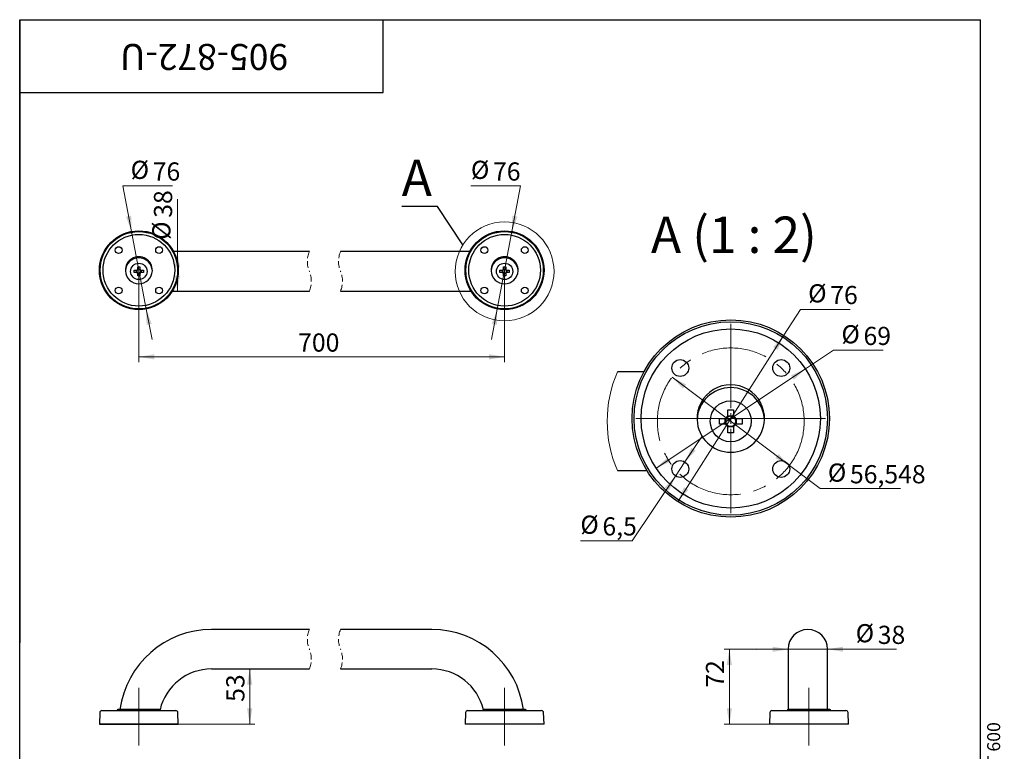
# Model space of a CAD drawing. Units: millimetres. Extents: x 100 to 1156, y -33 to 1460.
# Drawn here: x 100 to 1048, y 756 to 1460 of the extents above; entities that cross this region are included whole.
import ezdxf

# ---------------------------------------------------------------- set-up
doc = ezdxf.new("R2010")
doc.units = ezdxf.units.MM
doc.header["$LTSCALE"] = 5
doc.linetypes.add('CENTERX2', pattern=[20.32, 12.7, -2.54, 2.54, -2.54])
doc.linetypes.add('HIDDEN', pattern=[1.905, 1.27, -0.635])
doc.styles.add('SLDTEXTSTYLE0', font='TXT', dxfattribs={"width": 0.7, "bigfont": 'bigfont'})
doc.styles.add('SLDTEXTSTYLE1', font='TXT', dxfattribs={"width": 0.7})
doc.styles.add('SLDTEXTSTYLE2', font='TXT', dxfattribs={"width": 0.605})
doc.styles.add('SLDTEXTSTYLE3', font='TXT', dxfattribs={"width": 0.57})
doc.dimstyles.new('SLDDIMSTYLE0', dxfattribs={"dimtxt": 17.5, "dimasz": 15, "dimexe": 0, "dimexo": 0.0625, "dimgap": 4.375, "dimtad": 2, "dimdec": 3, "dimrnd": 1e-09, "dimzin": 12, "dimdsep": 46, "dimtxsty": 'SLDTEXTSTYLE1', "dimsah": 1, "dimcen": 0.09, "dimadec": 0, "dimazin": 3, "dimtfac": 1, "dimtdec": 3, "dimtofl": 0, "dimtmove": 0, "dimatfit": 3, "dimfxl": 1, "dimfrac": 2, "dimtolj": 1, "dimtzin": 12, "dimarcsym": 0})
doc.dimstyles.new('SLDDIMSTYLE1', dxfattribs={"dimtxt": 17.5, "dimasz": 15, "dimexe": 0, "dimexo": 0.0625, "dimgap": 4.375, "dimtad": 0, "dimtih": 1, "dimtoh": 1, "dimdec": 3, "dimrnd": 1e-09, "dimzin": 12, "dimdsep": 46, "dimtxsty": 'SLDTEXTSTYLE1', "dimsah": 1, "dimcen": 0, "dimadec": 0, "dimazin": 3, "dimtfac": 1, "dimtdec": 3, "dimtmove": 0, "dimatfit": 3, "dimfxl": 1, "dimfrac": 2, "dimtolj": 1, "dimtzin": 12, "dimarcsym": 0})
doc.dimstyles.new('SLDDIMSTYLE2', dxfattribs={"dimtxt": 0.18, "dimasz": 15, "dimexe": 0, "dimexo": 0.0625, "dimgap": 0, "dimtad": 0, "dimtih": 1, "dimtoh": 1, "dimdec": 0, "dimrnd": 1e-09, "dimzin": 0, "dimdsep": 46, "dimtxsty": 'Standard', "dimblk1": 'NONE', "dimblk2": 'NONE', "dimsah": 1, "dimcen": 0.09, "dimadec": 0, "dimazin": 0, "dimtfac": 15, "dimtdec": 0, "dimtofl": 0, "dimtmove": 0, "dimatfit": 3, "dimldrblk": 'NONE', "dimfxl": 1, "dimfrac": 2, "dimtolj": 1, "dimtzin": 0, "dimarcsym": 0})
doc.dimstyles.new('SLDDIMSTYLE3', dxfattribs={"dimtxt": 17.5, "dimasz": 15, "dimexe": 0, "dimexo": 0.0625, "dimgap": 4.375, "dimtad": 0, "dimtih": 1, "dimtoh": 1, "dimdec": 3, "dimlfac": 0.4, "dimrnd": 1e-09, "dimzin": 12, "dimdsep": 46, "dimtxsty": 'SLDTEXTSTYLE1', "dimsah": 1, "dimcen": 0, "dimadec": 0, "dimazin": 3, "dimtfac": 1, "dimtdec": 3, "dimtmove": 0, "dimatfit": 3, "dimfxl": 1, "dimfrac": 2, "dimtolj": 1, "dimtzin": 12, "dimarcsym": 0})
doc.dimstyles.new('SLDDIMSTYLE4', dxfattribs={"dimtxt": 17.5, "dimasz": 15, "dimexe": 0, "dimexo": 0.0625, "dimgap": 4.375, "dimtad": 0, "dimtih": 1, "dimtoh": 1, "dimdec": 3, "dimlfac": 0.4, "dimrnd": 1e-09, "dimzin": 12, "dimdsep": 46, "dimtxsty": 'SLDTEXTSTYLE1', "dimsah": 1, "dimcen": 0, "dimadec": 0, "dimazin": 3, "dimtfac": 1, "dimtdec": 3, "dimtmove": 0, "dimatfit": 3, "dimfxl": 1, "dimfrac": 2, "dimtolj": 1, "dimtzin": 12, "dimarcsym": 0})

# ---------------------------------------------------------------- blocks, each defined once
blk = doc.blocks.new('SW_BROKEN_VIEW_0')
at = {"color": 0, "linetype": 'Continuous'}
blk.add_line((0, 0), (76, 0), dxfattribs=at)
blk = doc.blocks.new('_D')
at = {"color": 7, "linetype": 'Continuous', "lineweight": 0}
for p, q in [((321.45, 781.76), (321.45, 834.76)), ((252.73, 781.76), (326.45, 781.76))]:
    blk.add_line(p, q, dxfattribs=at)
at = {"color": 7, "linetype": 'Continuous', "lineweight": 18}
for points in [[(321.45, 834.76), (318.95, 819.76), (323.95, 819.76)], [(321.45, 781.76), (323.95, 796.76), (318.95, 796.76)]]:
    blk.add_solid(points, dxfattribs=at)
at = {"color": 7, "linetype": 'Continuous', "lineweight": 18, "insert": (298.9, 803.1), "char_height": 17.5, "attachment_point": 1, "rotation": 90, "style": 'SLDTEXTSTYLE1'}
blk.add_mtext('53', dxfattribs=at)
blk = doc.blocks.new('_D_1')
at = {"color": 7, "linetype": 'Continuous', "lineweight": 0}
for p, q in [((839.85, 853.73), (809.85, 853.69)), ((839.85, 853.73), (877.85, 853.79)), ((877.85, 853.79), (897.4, 853.82)), ((897.4, 853.82), (944.18, 853.82))]:
    blk.add_line(p, q, dxfattribs=at)
at = {"color": 7, "linetype": 'Continuous', "lineweight": 18}
for points in [[(839.85, 853.73), (824.84, 856.21), (824.85, 851.21)], [(877.85, 853.79), (892.85, 851.31), (892.84, 856.31)]]:
    blk.add_solid(points, dxfattribs=at)
at = {"color": 7, "linetype": 'Continuous', "lineweight": 18, "char_height": 17.5, "attachment_point": 1, "style": 'SLDTEXTSTYLE1'}
for s, insert in [('%%c', (904.9, 877.98)), ('38', (926.17, 876.38))]:
    blk.add_mtext(s, dxfattribs=dict(at, insert=insert))
blk = doc.blocks.new('_D_2')
at = {"color": 7, "linetype": 'Continuous', "lineweight": 0}
for p, q in [((858.85, 853.76), (778.3, 853.76)), ((783.3, 781.76), (783.3, 853.76)), ((897.93, 781.76), (778.3, 781.76))]:
    blk.add_line(p, q, dxfattribs=at)
at = {"color": 7, "linetype": 'Continuous', "lineweight": 18}
for points in [[(783.3, 853.76), (780.8, 838.76), (785.8, 838.76)], [(783.3, 781.76), (785.8, 796.76), (780.8, 796.76)]]:
    blk.add_solid(points, dxfattribs=at)
at = {"color": 7, "linetype": 'Continuous', "lineweight": 18, "insert": (760.74, 816.75), "char_height": 17.5, "attachment_point": 1, "rotation": 90, "style": 'SLDTEXTSTYLE1'}
blk.add_mtext('72', dxfattribs=at)
blk = doc.blocks.new('_D_3')
at = {"color": 7, "linetype": 'Continuous', "lineweight": 0}
for p, q in [((214.73, 1218.71), (214.73, 1130.31)), ((566.86, 1218.71), (566.86, 1130.31)), ((214.73, 1135.31), (566.86, 1135.31))]:
    blk.add_line(p, q, dxfattribs=at)
at = {"color": 7, "linetype": 'Continuous', "lineweight": 18}
for points in [[(214.73, 1135.31), (229.73, 1132.81), (229.73, 1137.81)], [(566.86, 1135.31), (551.86, 1137.81), (551.86, 1132.81)]]:
    blk.add_solid(points, dxfattribs=at)
at = {"color": 7, "linetype": 'Continuous', "lineweight": 18, "insert": (368.09, 1157.87), "char_height": 17.5, "attachment_point": 1, "style": 'SLDTEXTSTYLE1'}
blk.add_mtext('700', dxfattribs=at)
blk = doc.blocks.new('_D_4')
at = {"color": 7, "linetype": 'Continuous', "lineweight": 0}
for q in [(251.81, 1287.26), (251.81, 1198.63)]:
    blk.add_line((251.81, 1236.63), q, dxfattribs=at)
at = {"color": 7, "linetype": 'Continuous', "lineweight": 18}
for points in [[(251.81, 1236.63), (249.31, 1221.63), (254.31, 1221.63)], [(251.81, 1198.63), (254.31, 1213.63), (249.31, 1213.63)]]:
    blk.add_solid(points, dxfattribs=at)
at = {"color": 7, "linetype": 'Continuous', "lineweight": 18, "char_height": 17.5, "attachment_point": 1, "rotation": 90, "style": 'SLDTEXTSTYLE1'}
for s, insert in [('38', (229.26, 1269.25)), ('%%c', (227.65, 1247.98))]:
    blk.add_mtext(s, dxfattribs=dict(at, insert=insert))
blk = doc.blocks.new('_D_5')
at = {"color": 7, "linetype": 'Continuous', "lineweight": 0}
for p, q in [((207.65, 1256.05), (199.31, 1300.01)), ((199.31, 1300.01), (247.13, 1300.01)), ((221.81, 1181.38), (207.65, 1256.05)), ((221.81, 1181.38), (227.4, 1151.9))]:
    blk.add_line(p, q, dxfattribs=at)
at = {"color": 7, "linetype": 'Continuous', "lineweight": 18}
for points in [[(207.65, 1256.05), (207.31, 1271.25), (202.4, 1270.32)], [(221.81, 1181.38), (222.15, 1166.18), (227.06, 1167.11)]]:
    blk.add_solid(points, dxfattribs=at)
at = {"color": 7, "linetype": 'Continuous', "lineweight": 18, "char_height": 17.5, "attachment_point": 1, "style": 'SLDTEXTSTYLE1'}
for s, insert in [('%%c', (206.81, 1324.17)), ('76', (228.08, 1322.57))]:
    blk.add_mtext(s, dxfattribs=dict(at, insert=insert))
blk = doc.blocks.new('_D_6')
at = {"color": 7, "linetype": 'Continuous', "lineweight": 0}
for p, q in [((582.27, 1300.01), (534.45, 1300.01)), ((573.94, 1256.05), (582.27, 1300.01)), ((559.78, 1181.38), (573.94, 1256.05)), ((559.78, 1181.38), (554.19, 1151.9))]:
    blk.add_line(p, q, dxfattribs=at)
at = {"color": 7, "linetype": 'Continuous', "lineweight": 18}
for points in [[(573.94, 1256.05), (579.19, 1270.32), (574.27, 1271.25)], [(559.78, 1181.38), (554.53, 1167.11), (559.44, 1166.18)]]:
    blk.add_solid(points, dxfattribs=at)
at = {"color": 7, "linetype": 'Continuous', "lineweight": 18, "char_height": 17.5, "attachment_point": 1, "style": 'SLDTEXTSTYLE1'}
for s, insert in [('%%c', (534.45, 1324.17)), ('76', (555.72, 1322.57))]:
    blk.add_mtext(s, dxfattribs=dict(at, insert=insert))
blk = doc.blocks.new('_None')
blk = doc.blocks.new('_D_7')
at = {"color": 7, "linetype": 'Continuous', "lineweight": 0}
for p, q in [((728.19, 1115.79), (841.11, 1030.73)), ((841.11, 1030.73), (870.64, 1008.49)), ((870.64, 1008.49), (948.14, 1008.49))]:
    blk.add_line(p, q, dxfattribs=at)
at = {"color": 7, "linetype": 'Continuous', "lineweight": 18}
for points in [[(728.19, 1115.79), (738.67, 1104.77), (741.68, 1108.76)], [(841.11, 1030.73), (830.63, 1041.75), (827.62, 1037.76)]]:
    blk.add_solid(points, dxfattribs=at)
at = {"color": 7, "linetype": 'Continuous', "lineweight": 18, "char_height": 17.5, "attachment_point": 1, "style": 'SLDTEXTSTYLE1'}
for s, insert in [('%%c', (878.14, 1032.65)), ('56,548', (899.4, 1031.05))]:
    blk.add_mtext(s, dxfattribs=dict(at, insert=insert))
blk = doc.blocks.new('_D_8')
at = {"color": 7, "linetype": 'Continuous', "lineweight": 0}
for p, q in [((835.72, 1156.06), (851.67, 1181.07)), ((851.67, 1181.07), (899.49, 1181.07)), ((733.57, 995.86), (835.72, 1156.06))]:
    blk.add_line(p, q, dxfattribs=at)
at = {"color": 7, "linetype": 'Continuous', "lineweight": 18}
for points in [[(835.72, 1156.06), (825.55, 1144.76), (829.77, 1142.07)], [(733.57, 995.86), (743.75, 1007.16), (739.53, 1009.85)]]:
    blk.add_solid(points, dxfattribs=at)
at = {"color": 7, "linetype": 'Continuous', "lineweight": 18, "char_height": 17.5, "attachment_point": 1, "style": 'SLDTEXTSTYLE1'}
for s, insert in [('%%c', (859.17, 1205.24)), ('76', (880.44, 1203.63))]:
    blk.add_mtext(s, dxfattribs=dict(at, insert=insert))
blk = doc.blocks.new('_D_9')
at = {"color": 7, "linetype": 'Continuous', "lineweight": 0}
for p, q in [((856.52, 1123.65), (883.69, 1141.68)), ((883.69, 1141.68), (931.51, 1141.68)), ((712.78, 1028.27), (856.52, 1123.65))]:
    blk.add_line(p, q, dxfattribs=at)
at = {"color": 7, "linetype": 'Continuous', "lineweight": 18}
for points in [[(856.52, 1123.65), (842.63, 1117.44), (845.4, 1113.27)], [(712.78, 1028.27), (726.66, 1034.48), (723.9, 1038.65)]]:
    blk.add_solid(points, dxfattribs=at)
at = {"color": 7, "linetype": 'Continuous', "lineweight": 18, "char_height": 17.5, "attachment_point": 1, "style": 'SLDTEXTSTYLE1'}
for s, insert in [('%%c', (891.19, 1165.84)), ('69', (912.45, 1164.24))]:
    blk.add_mtext(s, dxfattribs=dict(at, insert=insert))
blk = doc.blocks.new('_D_10')
at = {"color": 7, "linetype": 'Continuous', "lineweight": 0}
for p, q in [((740.56, 1034.1), (757.26, 1059.02)), ((740.56, 1034.1), (731.51, 1020.6)), ((731.51, 1020.6), (689.77, 958.3)), ((689.77, 958.3), (639.81, 958.3))]:
    blk.add_line(p, q, dxfattribs=at)
at = {"color": 7, "linetype": 'Continuous', "lineweight": 18}
for points in [[(740.56, 1034.1), (750.98, 1045.17), (746.83, 1047.95)], [(731.51, 1020.6), (721.09, 1009.53), (725.24, 1006.75)]]:
    blk.add_solid(points, dxfattribs=at)
at = {"color": 7, "linetype": 'Continuous', "lineweight": 18, "char_height": 17.5, "attachment_point": 1, "style": 'SLDTEXTSTYLE1'}
for s, insert in [('%%c', (639.81, 982.46)), ('6,5', (661.07, 980.86))]:
    blk.add_mtext(s, dxfattribs=dict(at, insert=insert))
blk = doc.blocks.new('SW_CENTERMARKSYMBOL_0')
at = {"color": 0, "linetype": 'Continuous', "lineweight": 18}
for p, q in [((0, 10), (0, 91.25)), ((-10, 0), (-91.25, 0)), ((0, 0), (-5, 0)), ((0, 0), (0, 5)), ((0, 0), (0, -5)), ((0, 0), (5, 0)), ((10, 0), (91.25, 0)), ((0, -10), (0, -91.25))]:
    blk.add_line(p, q, dxfattribs=at)

msp = doc.modelspace()

# ---------------------------------------------------------------- linework, layer by layer
at = {"color": 7, "linetype": 'Continuous', "lineweight": 25}
for p, q in [((100, 25), (100, 1460)), ((100, 1460), (1025, 1460)), ((100, 1390), (100, 1460)), ((100, 1460), (450, 1460)), ((100, 1460), (100, 860)), ((450, 1390), (450, 1460)), ((1025, 25), (1025, 1460)), ((100, 1390), (450, 1390)), ((284.7285, 1236.6331), (248.2378, 1236.6331)), ((378.8944, 1236.6331), (284.7285, 1236.6331)), ((496.8564, 1236.6331), (408.8944, 1236.6331)), ((533.3471, 1236.6331), (496.8564, 1236.6331)), ((210.3285, 1218.7131), (212.7522, 1218.7131)), ((210.3285, 1216.5531), (210.3285, 1218.7131)), ((212.7522, 1216.5531), (210.3285, 1216.5531)), ((212.622, 1216.5531), (212.622, 1218.7131)), ((213.1284, 1218.7131), (212.7522, 1218.7131)), ((212.7522, 1216.5531), (213.1284, 1216.5531)), ((213.6485, 1222.0331), (215.8085, 1222.0331)), ((213.6485, 1219.6095), (213.6485, 1222.0331)), ((213.6485, 1219.7397), (215.8085, 1219.7397)), ((213.6485, 1219.6095), (213.6485, 1219.2333)), ((213.6485, 1216.033), (213.6485, 1215.6568)), ((213.6485, 1213.2331), (213.6485, 1215.6568)), ((215.8085, 1215.5266), (213.6485, 1215.5266)), ((215.8085, 1222.0331), (215.8085, 1219.6095)), ((215.8085, 1219.2333), (215.8085, 1219.6095)), ((215.8085, 1215.6568), (215.8085, 1216.033)), ((215.8085, 1215.6568), (215.8085, 1213.2331)), ((216.7048, 1218.7131), (216.3286, 1218.7131)), ((216.3286, 1216.5531), (216.7048, 1216.5531)), ((216.7048, 1218.7131), (219.1285, 1218.7131)), ((219.1285, 1216.5531), (216.7048, 1216.5531)), ((216.835, 1218.7131), (216.835, 1216.5531)), ((219.1285, 1218.7131), (219.1285, 1216.5531)), ((562.4564, 1218.7131), (564.8801, 1218.7131)), ((562.4564, 1216.5531), (562.4564, 1218.7131)), ((564.8801, 1216.5531), (562.4564, 1216.5531)), ((564.7499, 1216.5531), (564.7499, 1218.7131)), ((565.2563, 1218.7131), (564.8801, 1218.7131)), ((564.8801, 1216.5531), (565.2563, 1216.5531)), ((565.7764, 1222.0331), (567.9364, 1222.0331)), ((565.7764, 1219.6095), (565.7764, 1222.0331)), ((565.7764, 1219.7397), (567.9364, 1219.7397)), ((565.7764, 1219.6095), (565.7764, 1219.2333)), ((565.7764, 1216.033), (565.7764, 1215.6568)), ((565.7764, 1213.2331), (565.7764, 1215.6568)), ((567.9364, 1215.5266), (565.7764, 1215.5266)), ((567.9364, 1222.0331), (567.9364, 1219.6095)), ((567.9364, 1219.2333), (567.9364, 1219.6095)), ((567.9364, 1215.6568), (567.9364, 1216.033)), ((567.9364, 1215.6568), (567.9364, 1213.2331)), ((568.8327, 1218.7131), (568.4566, 1218.7131)), ((568.4566, 1216.5531), (568.8327, 1216.5531)), ((568.8327, 1218.7131), (571.2564, 1218.7131)), ((571.2564, 1216.5531), (568.8327, 1216.5531)), ((568.9629, 1218.7131), (568.9629, 1216.5531)), ((571.2564, 1218.7131), (571.2564, 1216.5531)), ((215.8085, 1213.2331), (213.6485, 1213.2331)), ((567.9364, 1213.2331), (565.7764, 1213.2331)), ((246.9899, 1198.6331), (284.7285, 1198.6331)), ((284.7285, 1198.6331), (378.8948, 1198.6331)), ((408.8948, 1198.6331), (496.8564, 1198.6331)), ((496.8564, 1198.6331), (534.5951, 1198.6331)), ((700.8756, 1120.7621), (675.551, 1120.7621)), ((781.9488, 1084.2621), (787.3489, 1084.2621)), ((781.9488, 1078.2029), (781.9488, 1084.2621)), ((787.3489, 1084.2621), (787.3489, 1078.2029)), ((773.6489, 1075.9621), (779.7081, 1075.9621)), ((773.6489, 1070.5621), (773.6489, 1075.9621)), ((779.3826, 1070.5621), (779.3826, 1075.9621)), ((780.6486, 1075.9621), (779.7081, 1075.9621)), ((781.9488, 1078.5284), (787.3489, 1078.5284)), ((781.9488, 1078.2029), (781.9488, 1077.2625)), ((787.3489, 1077.2625), (787.3489, 1078.2029)), ((789.5896, 1075.9621), (788.6492, 1075.9621)), ((789.5896, 1075.9621), (795.6489, 1075.9621)), ((789.9152, 1075.9621), (789.9152, 1070.5621)), ((795.6489, 1075.9621), (795.6489, 1070.5621)), ((779.7081, 1070.5621), (773.6489, 1070.5621)), ((779.7081, 1070.5621), (780.6486, 1070.5621)), ((781.9488, 1069.2618), (781.9488, 1068.3213)), ((781.9488, 1062.2621), (781.9488, 1068.3213)), ((787.3489, 1067.9958), (781.9488, 1067.9958)), ((787.3489, 1062.2621), (781.9488, 1062.2621)), ((787.3489, 1068.3213), (787.3489, 1069.2618)), ((787.3489, 1068.3213), (787.3489, 1062.2621)), ((788.6492, 1070.5621), (789.5896, 1070.5621)), ((795.6489, 1070.5621), (789.5896, 1070.5621)), ((675.551, 1025.7621), (703.9955, 1025.7621)), ((378.8944, 872.7625), (284.7285, 872.7625)), ((496.8564, 872.7625), (408.8944, 872.7625)), ((839.847, 853.7625), (839.847, 795.6375)), ((877.847, 795.6375), (877.847, 853.7625)), ((284.7285, 834.7625), (378.8948, 834.7625)), ((408.8948, 834.7625), (496.8564, 834.7625)), ((177.1151, 792.8323), (176.7285, 781.7625)), ((179.1138, 794.7625), (250.3432, 794.7625)), ((234.5297, 795.6375), (194.6035, 795.6375)), ((252.7285, 781.7625), (252.3419, 792.8323)), ((529.243, 792.8323), (528.8564, 781.7625)), ((531.2418, 794.7625), (602.4711, 794.7625)), ((586.9814, 795.6375), (547.0552, 795.6375)), ((604.8564, 781.7625), (604.4699, 792.8323)), ((822.3135, 792.8323), (821.927, 781.7625)), ((824.3123, 794.7625), (859.927, 794.7625)), ((880.052, 795.6375), (839.802, 795.6375)), ((859.927, 794.7625), (895.5416, 794.7625)), ((897.927, 781.7625), (897.5404, 792.8323)), ((252.7285, 781.7625), (176.7285, 781.7625)), ((604.8564, 781.7625), (528.8564, 781.7625)), ((859.927, 781.7625), (821.927, 781.7625)), ((897.927, 781.7625), (859.927, 781.7625))]:
    msp.add_line(p, q, dxfattribs=at)
at = {"color": 7, "linetype": 'CENTERX2', "lineweight": 18}
for p, q in [((214.7285, 816.6432), (214.7285, 761.0012)), ((566.8564, 816.6432), (566.8564, 761.0012)), ((859.927, 816.6432), (859.927, 761.0012))]:
    msp.add_line(p, q, dxfattribs=at)
at = {"color": 7, "linetype": 'Continuous', "lineweight": 18}
msp.add_circle((566.8564, 1217.6331), 47.596, dxfattribs=at)
at = {"color": 7, "linetype": 'Continuous', "lineweight": 25}
for centre, radius in [((214.7285, 1218.7132), 38), ((214.7285, 1218.7131), 37.2496), ((214.7285, 1218.7132), 34.5), ((566.8564, 1218.7131), 38), ((566.8564, 1218.7131), 37.2496), ((566.8564, 1218.7131), 34.5), ((195.2831, 1238.1586), 3.25), ((234.1739, 1238.1586), 3.25), ((547.411, 1238.1586), 3.25), ((586.3019, 1238.1586), 3.25), ((214.7285, 1217.6331), 7.9), ((566.8564, 1217.6332), 7.9), ((195.2831, 1199.2677), 3.25), ((234.1739, 1199.2677), 3.25), ((547.411, 1199.2677), 3.25), ((586.3019, 1199.2677), 3.25), ((784.6489, 1075.9621), 95), ((784.6489, 1075.9621), 93.1239), ((784.6489, 1075.9621), 86.25), ((736.0353, 1124.5757), 8.125), ((833.2625, 1124.5757), 8.125), ((784.6489, 1073.2621), 19.75), ((736.0353, 1027.3485), 8.125), ((833.2625, 1027.3485), 8.125)]:
    msp.add_circle(centre, radius, dxfattribs=at)
at = {"color": 7, "linetype": 'CENTERX2', "lineweight": 18}
msp.add_circle((784.6489, 1073.2621), 70.685, dxfattribs=at)
at = {"color": 7, "linetype": 'HIDDEN', "lineweight": 18}
for centre, radius, start, end in [((401.6952, 1227.1334), 24.7006, 157.3801351, 202.6198649), ((431.6952, 1227.1334), 24.7007, 157.3801351, 202.6198649), ((356.094, 1208.1329), 24.7007, 337.3801351, 22.6198649), ((386.094, 1208.1329), 24.7006, 337.3801351, 22.6198649), ((401.6952, 863.2628), 24.7006, 157.3801351, 202.6198649), ((431.6952, 863.2628), 24.7007, 157.3801351, 202.6198649), ((356.094, 844.2623), 24.7007, 337.3801351, 22.6198649), ((386.094, 844.2623), 24.7006, 337.3801351, 22.6198649)]:
    msp.add_arc(centre, radius, start, end, dxfattribs=at)
at = {"color": 7, "linetype": 'Continuous', "lineweight": 25}
for centre, radius, start, end in [((214.7285, 1218.7132), 13, 357.6193225, 182.3806775), ((214.7285, 1217.6332), 13, 2.3806449, 177.6193551), ((566.8564, 1218.7132), 13, 357.6193118, 182.3806882), ((566.8564, 1217.6332), 13, 2.3806449, 177.6193551), ((214.7285, 1218.7131), 13, 182.3806454, 357.6193546), ((214.7285, 1217.6332), 2.2522, 118.6558851, 151.3450675), ((214.7285, 1217.6331), 2.2522, 208.654918, 241.3441295), ((214.7285, 1217.6331), 1.9305, 145.9835419, 214.0164581), ((214.7289, 1217.6328), 1.931, 124.0197521, 145.9796452), ((214.7289, 1217.6335), 1.931, 214.0203496, 235.9802403), ((214.7285, 1217.6331), 1.9305, 55.9830711, 124.0169289), ((214.7285, 1217.6332), 1.9305, 235.9830768, 304.0169232), ((214.7285, 1217.6332), 2.2522, 28.6549325, 61.3441149), ((214.7286, 1217.6333), 1.9303, 34.0151478, 55.982172), ((214.7285, 1217.6331), 2.2522, 298.6558705, 331.345082), ((214.7286, 1217.633), 1.9303, 304.0178356, 325.9848574), ((214.7286, 1217.6331), 1.9304, 325.9806503, 34.0193497), ((566.8564, 1218.7131), 13, 182.3806454, 357.6193546), ((566.8564, 1217.6332), 2.2522, 118.6558851, 151.3450675), ((566.8564, 1217.6331), 2.2522, 208.654918, 241.3441295), ((566.8563, 1217.6331), 1.9304, 145.9806503, 214.0193497), ((566.8563, 1217.6333), 1.9303, 124.017828, 145.9848522), ((566.8563, 1217.633), 1.9303, 214.0151426, 235.9821644), ((566.8564, 1217.6331), 1.9305, 55.9830711, 124.0169289), ((566.8564, 1217.6332), 1.9305, 235.9830768, 304.0169232), ((566.8564, 1217.6332), 2.2522, 28.6549325, 61.3441149), ((566.856, 1217.6328), 1.931, 34.0203548, 55.9802479), ((566.8564, 1217.6331), 2.2522, 298.6558705, 331.345082), ((566.856, 1217.6335), 1.931, 304.0197597, 325.9796504), ((566.8564, 1217.6331), 1.9305, 325.9835419, 34.0164581), ((784.6489, 1075.9621), 32.5, 357.6193118, 182.3806882), ((784.6489, 1073.2621), 32.5, 2.3806449, 177.6193551), ((784.6489, 1075.9621), 32.5, 182.3806454, 357.6193546), ((784.6489, 1073.2622), 5.6304, 118.6558851, 151.3450675), ((784.6486, 1073.2621), 4.826, 145.9806503, 214.0193497), ((784.6487, 1073.2625), 4.8259, 124.017828, 145.9848522), ((784.6489, 1073.2621), 4.8263, 55.9830711, 124.0169289), ((784.6488, 1073.2622), 5.6304, 28.6549325, 61.3441149), ((784.648, 1073.2612), 4.8276, 34.0203548, 55.9802479), ((784.6488, 1073.2621), 4.8263, 325.9835419, 34.0164581), ((784.6489, 1073.2621), 5.6304, 208.654918, 241.3441295), ((784.6487, 1073.2618), 4.8259, 214.0151426, 235.9821644), ((784.6489, 1073.2622), 4.8263, 235.9830768, 304.0169232), ((784.6488, 1073.2621), 5.6304, 298.6558705, 331.345082), ((784.648, 1073.2631), 4.8276, 304.0197597, 325.9796504), ((284.7285, 783.7626), 89, 89.9999823, 172.3323596), ((496.8564, 783.7625), 89, 7.6676669, 89.9999912), ((858.847, 853.7625), 19, 90, 180), ((858.847, 853.7625), 19, 0, 90), ((284.7285, 783.7625), 51, 90.0000136, 166.5835887), ((496.8564, 783.7625), 51, 13.4164113, 89.9999864), ((179.1139, 792.7625), 2, 90.0010325, 177.9989102), ((194.6035, 794.7625), 0.875, 89.9989512, 180.0012927), ((234.8535, 794.7625), 0.875, 359.9996596, 74.2611997), ((250.3432, 792.7625), 2, 1.9996219, 90.0004354), ((531.2418, 792.7625), 2, 89.9995646, 178.0003781), ((546.7315, 794.7625), 0.8751, 105.7418869, 179.9972538), ((586.9814, 794.7625), 0.875, 359.9987073, 90.0010488), ((602.471, 792.7625), 2, 2.0010898, 89.9989675), ((824.3123, 792.7625), 2, 90, 178), ((839.802, 794.7625), 0.875, 90, 180), ((880.052, 794.7625), 0.875, 0, 90), ((895.5416, 792.7625), 2, 2, 90)]:
    msp.add_arc(centre, radius, start, end, dxfattribs=at)
at = {"color": 7, "linetype": 'Continuous', "lineweight": 18}
msp.add_arc((784.6487, 1073.2621), 118.9897, 156.4721905, 203.5278095, dxfattribs=at)

# ---------------------------------------------------------------- block references
at = {"color": 7, "linetype": 'Continuous', "lineweight": 0}
msp.add_blockref('SW_CENTERMARKSYMBOL_0', (784.6489, 1075.9621), dxfattribs=at)
at = {"color": 7, "linetype": 'Continuous'}
msp.add_blockref('SW_BROKEN_VIEW_0', (176.7285, 781.7625), dxfattribs=at)

# ---------------------------------------------------------------- texts
at = {"color": 7, "linetype": 'Continuous', "lineweight": 0}
for s, insert, char_height, attachment_point, rotation, style in [('905-872-U', (277.4952, 1411.5949), 25, 2, 180, 'SLDTEXTSTYLE1'), ('Файл: 905-872-U_Поручень настенный прямой L-700мм, диаметром 38мм, AISI 201, GRIT 600', (1031.535, 24.2996), 12.5, 1, 90, 'SLDTEXTSTYLE0')]:
    msp.add_mtext(s, dxfattribs=dict(at, insert=insert, char_height=char_height, attachment_point=attachment_point, rotation=rotation, style=style))
at = {"color": 7, "linetype": 'Continuous', "lineweight": 18, "insert": (467.8466, 1325.2359), "char_height": 35, "attachment_point": 1, "style": 'SLDTEXTSTYLE2'}
msp.add_mtext('A', dxfattribs=at)
at = {"color": 7, "linetype": 'Continuous', "lineweight": 0, "insert": (787.6532, 1270.3963), "char_height": 35, "attachment_point": 2, "style": 'SLDTEXTSTYLE3'}
msp.add_mtext('A (1 : 2)', dxfattribs=at)

# ---------------------------------------------------------------- dimensions: what is measured, and where the dimension line sits
at = {"color": 7, "linetype": 'Continuous', "lineweight": 18}
for p1, p2, dimstyle, picture, middle in [((207.6491, 1256.0479), (221.8079, 1181.3784), 'SLDDIMSTYLE1', '_D_5', (226.9738, 1312.0055)), ((573.9358, 1256.0479), (559.777, 1181.3784), 'SLDDIMSTYLE1', '_D_6', (554.6111, 1312.0055)), ((835.7236, 1156.0644), (733.5741, 995.8599), 'SLDDIMSTYLE3', '_D_8', (879.331, 1193.0686)), ((856.5156, 1123.6511), (712.7821, 1028.2732), 'SLDDIMSTYLE3', '_D_9', (911.3466, 1153.6753)), ((841.1073, 1030.732), (728.1904, 1115.7922), 'SLDDIMSTYLE3', '_D_7', (913.1364, 1020.4821)), ((731.5125, 1020.5987), (740.558, 1034.0984), 'SLDDIMSTYLE4', '_D_10', (661.0381, 970.2938)), ((877.8469, 853.7908), (839.847, 853.7343), 'SLDDIMSTYLE1', '_D_1', (924.5416, 865.8146))]:
    dim = msp.add_diameter_dim_2p(p1=p1, p2=p2, dimstyle=dimstyle, dxfattribs=at)
    dim.commit()
    dim.dimension.update_dxf_attribs({"geometry": picture, "text_midpoint": middle, "dimtype": 163})
dim = msp.add_linear_dim(base=(251.8148, 1198.6331), p1=(214.7285, 1236.6331), p2=(214.7285, 1198.6331), angle=90, text='%%c<>', dimstyle='SLDDIMSTYLE0', dxfattribs=at)
dim.commit()
dim.dimension.update_dxf_attribs({"geometry": '_D_4', "text_midpoint": (251.8148, 1267.621), "dimtype": 160})
dim = msp.add_linear_dim(base=(566.8564, 1135.3065), p1=(214.7285, 1218.7131), p2=(566.8564, 1218.7131), text='700', dimstyle='SLDDIMSTYLE0', dxfattribs=at)
dim.commit()
dim.dimension.update_dxf_attribs({"geometry": '_D_3', "text_midpoint": (382.3809, 1135.3065), "dimtype": 160})
for base, p1, p2, picture, middle in [((783.2981, 853.7625), (897.927, 781.7625), (858.847, 853.7625), '_D_2', (783.2981, 826.2794)), ((321.4549, 834.7625), (252.7285, 781.7625), (284.7285, 834.7625), '_D', (321.4549, 811.58))]:
    dim = msp.add_linear_dim(base=base, p1=p1, p2=p2, angle=90, dimstyle='SLDDIMSTYLE0', dxfattribs=at)
    dim.commit()
    dim.dimension.update_dxf_attribs({"geometry": picture, "text_midpoint": middle, "dimtype": 160})

# ---------------------------------------------------------------- leaders
at = {"color": 7, "linetype": 'Continuous', "lineweight": 18, "has_arrowhead": 0}
msp.add_leader([(526.6108, 1243.0431), (502.401, 1280.1452), (467.8466, 1280.1452)], dimstyle='SLDDIMSTYLE2', dxfattribs=at)

doc.saveas('drawing.dxf')
